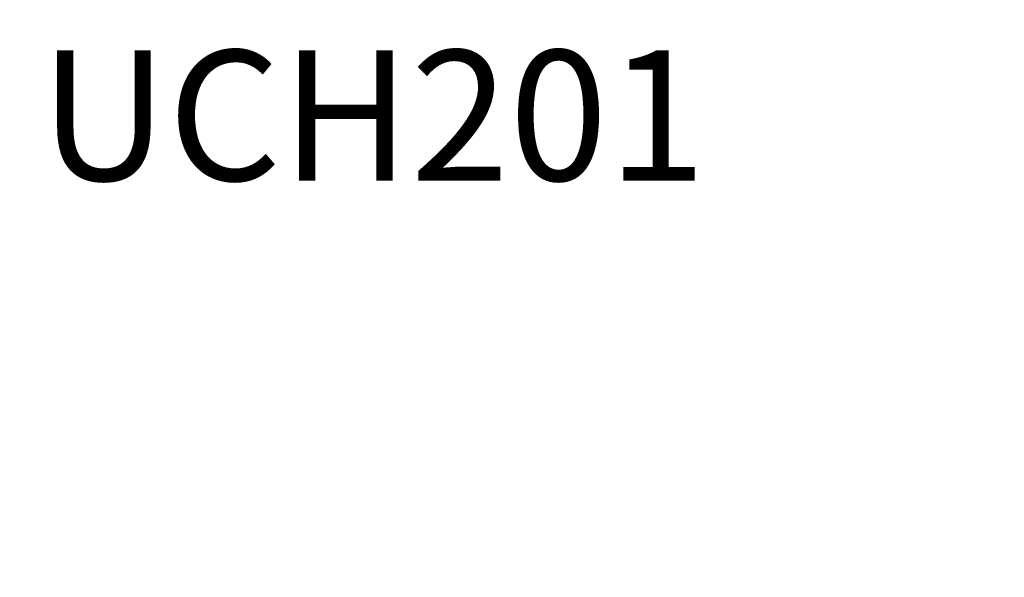
# Model space of a CAD drawing. Units: inches. Extents: x 0 to 342, y 0 to 43.
# Drawn here: x 196 to 197, y 14 to 15 of the extents above; entities that cross this region are included whole.
import ezdxf
from ezdxf.enums import TextEntityAlignment as Align

# ---------------------------------------------------------------- set-up
doc = ezdxf.new("R2010")
doc.units = ezdxf.units.IN
doc.header["$LTSCALE"] = 0.25
doc.header["$MEASUREMENT"] = 0
doc.layers.add('Arcadia-Dim', color=4, linetype='Continuous')
doc.layers.add('Arcadia-Text', color=3, linetype='Continuous')
doc.styles.get("Standard").update_dxf_attribs({"font": 'ARIALN.TTF'})
doc.dimstyles.new('Arcadia-2', dxfattribs={"dimscale": 2, "dimtxt": 0.0938, "dimasz": 0.0938, "dimexe": 0.0546, "dimexo": 0.0469, "dimgap": 0.0469, "dimtad": 0, "dimtih": 1, "dimdec": 4, "dimzin": 3, "dimdsep": 46, "dimlunit": 4, "dimtxsty": 'Standard', "dimblk": 'ARCHTICK', "dimcen": 0.0469, "dimdle": 0.0546, "dimclrd": 256, "dimclre": 256, "dimclrt": 256, "dimadec": 0, "dimazin": 0, "dimtfac": 0.75, "dimtdec": 4, "dimtix": 1, "dimtmove": 2, "dimatfit": 3, "dimfxl": 1, "dimtolj": 1, "dimtzin": 3, "dimlwd": -3, "dimlwe": -3, "dimarcsym": 0})

# ---------------------------------------------------------------- blocks, each defined once
blk = doc.blocks.new('_ArchTick')
at = {"color": 0, "linetype": 'ByBlock', "lineweight": -3, "const_width": 0.15}
blk.add_lwpolyline([(-0.5, -0.5), (0.5, 0.5)], dxfattribs=at)
blk = doc.blocks.new('*D111')
at = {"layer": 'Arcadia-Dim', "lineweight": -3}
for p, q in [((193.5, 15.677), (193.5, 10.5216)), ((198, 15.677), (198, 10.5216)), ((193.3908, 10.6308), (195.5223, 10.6308)), ((198.1092, 10.6308), (195.9777, 10.6308))]:
    blk.add_line(p, q, dxfattribs=at)
at = {"layer": 'Defpoints', "color": 0, "lineweight": -3}
for p in [(193.5, 15.7708), (198, 15.7708), (193.5, 10.6308)]:
    blk.add_point(p, dxfattribs=at)
at = {"layer": 'Arcadia-Dim', "lineweight": -3, "xscale": 0.1876, "yscale": 0.1876, "zscale": 0.1876, "rotation": 180}
blk.add_blockref('_ArchTick', (193.5, 10.6308), dxfattribs=at)
at = {"layer": 'Arcadia-Dim', "lineweight": -3, "xscale": 0.1876, "yscale": 0.1876, "zscale": 0.1876}
blk.add_blockref('_ArchTick', (198, 10.6308), dxfattribs=at)
at = {"layer": 'Arcadia-Dim', "lineweight": -3, "insert": (195.75, 10.6308), "char_height": 0.1876, "attachment_point": 5}
blk.add_mtext('\\A1;4{\\H0.75x;\\S1/2;}"', dxfattribs=at)

msp = doc.modelspace()

# ---------------------------------------------------------------- texts
at = {"layer": 'Arcadia-Text', "lineweight": -3}
msp.add_text('UCH201', height=0.1875, dxfattribs=at).set_placement((196.365, 14.69333), align=Align.TOP_CENTER)

# ---------------------------------------------------------------- dimensions: what is measured, and where the dimension line sits
at = {"layer": 'Arcadia-Dim', "lineweight": -3}
dim = msp.add_linear_dim(base=(193.5, 10.63083), p1=(198, 15.77083), p2=(193.5, 15.77083), dimstyle='Arcadia-2', dxfattribs=at)
dim.commit()
dim.dimension.update_dxf_attribs({"geometry": '*D111', "text_midpoint": (195.75, 10.63083)})

doc.saveas('drawing.dxf')
